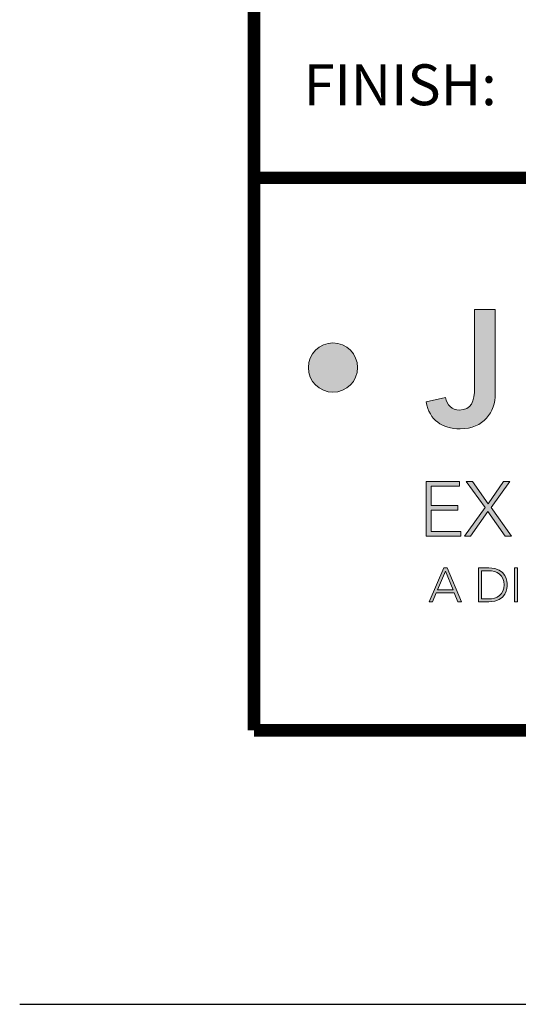
# Model space of a CAD drawing. Extents: x -57 to 174, y -18 to 207.
# Drawn here: x 70 to 73, y 173 to 179 of the extents above; entities that cross this region are included whole.
import ezdxf
from ezdxf.enums import TextEntityAlignment as Align

# ---------------------------------------------------------------- set-up
doc = ezdxf.new("R2010")
doc.units = 0
doc.header["$LTSCALE"] = 0.5
doc.header["$MEASUREMENT"] = 0
doc.layers.get('0').update_dxf_attribs({"linetype": 'CONTINUOUS'})
doc.layers.get('DEFPOINTS').update_dxf_attribs({"linetype": 'CONTINUOUS'})
for name, color, linetype in [('Layer 1', 7, 'CONTINUOUS'), ('LOGOS', 7, 'CONTINUOUS'), ('OBJECT', 7, 'CONTINUOUS'), ('TTITLEBLOCK', 7, 'CONTINUOUS')]:
    doc.layers.add(name, color=color, linetype=linetype)
doc.styles.add('1xIPC_TITLE BLOCK', font='arial.ttf')

# ---------------------------------------------------------------- blocks, each defined once
blk = doc.blocks.new('SMALL_JM_LOGO')
h = blk.add_hatch(color=256)
h.dxf.hatch_style = 1
edge = h.paths.add_edge_path()
edge.add_spline(control_points=[(0.116, 0.4965), (0.1359, 0.4965), (0.1521, 0.5126), (0.1521, 0.5326)], knot_values=[0, 0, 0, 0, 1, 1, 1, 1], degree=3, periodic=0)
edge.add_spline(control_points=[(0.1521, 0.5326), (0.1521, 0.5525), (0.1359, 0.5687), (0.116, 0.5687)], knot_values=[3, 3, 3, 3, 4, 4, 4, 4], degree=3, periodic=0)
edge.add_spline(control_points=[(0.116, 0.5687), (0.096, 0.5687), (0.0798, 0.5525), (0.0798, 0.5326)], knot_values=[2, 2, 2, 2, 3, 3, 3, 3], degree=3, periodic=0)
edge.add_spline(control_points=[(0.0798, 0.5326), (0.0798, 0.5126), (0.096, 0.4965), (0.116, 0.4965)], knot_values=[1, 1, 1, 1, 2, 2, 2, 2], degree=3, periodic=0)
at = {"layer": 'Layer 1'}
h = blk.add_hatch(color=7, dxfattribs=at)
h.dxf.hatch_style = 2
edge = h.paths.add_edge_path()
edge.add_spline(control_points=[(0.3544, 0.4944), (0.3544, 0.4671), (0.3373, 0.4427), (0.303, 0.4427), (0.2761, 0.4427), (0.258, 0.455), (0.2527, 0.4821), (0.2527, 0.4821), (0.2812, 0.4889), (0.2812, 0.4889), (0.2831, 0.4778), (0.2909, 0.4703), (0.3015, 0.4703), (0.3189, 0.4703), (0.324, 0.4828), (0.324, 0.5034), (0.324, 0.5034), (0.324, 0.6181), (0.324, 0.6181), (0.324, 0.6181), (0.3544, 0.6181), (0.3544, 0.6181), (0.3544, 0.6181), (0.3544, 0.4944), (0.3544, 0.4944)], knot_values=[0, 0, 0, 0, 1, 1, 1, 2, 2, 2, 3, 3, 3, 4, 4, 4, 5, 5, 5, 6, 6, 6, 7, 7, 7, 8, 8, 8, 8], degree=3, periodic=0)
h = blk.add_hatch(color=7, dxfattribs=at)
h.dxf.hatch_style = 2
h.paths.add_polyline_path([(0.2527, 0.3654), (0.3018, 0.3654), (0.3018, 0.3586), (0.2602, 0.3586), (0.2602, 0.33), (0.2992, 0.33), (0.2992, 0.3232), (0.2602, 0.3232), (0.2602, 0.2919), (0.3037, 0.2919), (0.3037, 0.2851), (0.2527, 0.2851)])
h = blk.add_hatch(color=7, dxfattribs=at)
h.dxf.hatch_style = 2
h.paths.add_polyline_path([(0.3393, 0.3273), (0.3118, 0.3654), (0.3207, 0.3654), (0.3438, 0.3327), (0.3666, 0.3654), (0.3756, 0.3654), (0.3483, 0.3273), (0.3782, 0.2851), (0.3689, 0.2851), (0.3435, 0.3214), (0.3181, 0.2851), (0.3091, 0.2851)])
h = blk.add_hatch(color=7, dxfattribs=at)
h.dxf.hatch_style = 2
h.paths.add_polyline_path([(0.2789, 0.2386), (0.2837, 0.2386), (0.3047, 0.1887), (0.2995, 0.1887), (0.2941, 0.202), (0.2677, 0.202), (0.262, 0.1887), (0.2572, 0.1887)])
h.paths.add_polyline_path([(0.2811, 0.2335), (0.2695, 0.2062), (0.2924, 0.2062)])
h = blk.add_hatch(color=7, dxfattribs=at)
h.dxf.hatch_style = 2
edge = h.paths.add_edge_path()
edge.add_spline(control_points=[(0.3296, 0.2386), (0.3296, 0.2386), (0.345, 0.2386), (0.345, 0.2386), (0.3709, 0.2386), (0.372, 0.2173), (0.372, 0.2137), (0.372, 0.21), (0.3709, 0.1887), (0.345, 0.1887), (0.345, 0.1887), (0.3296, 0.1887), (0.3296, 0.1887), (0.3296, 0.1887), (0.3296, 0.2386), (0.3296, 0.2386)], knot_values=[0, 0, 0, 0, 1, 1, 1, 2, 2, 2, 3, 3, 3, 4, 4, 4, 5, 5, 5, 5], degree=3, periodic=0)
edge = h.paths.add_edge_path()
edge.add_spline(control_points=[(0.3342, 0.1929), (0.3342, 0.1929), (0.3438, 0.1929), (0.3438, 0.1929), (0.357, 0.1929), (0.3673, 0.1994), (0.3673, 0.2137), (0.3673, 0.228), (0.357, 0.2344), (0.3438, 0.2344), (0.3438, 0.2344), (0.3342, 0.2344), (0.3342, 0.2344), (0.3342, 0.2344), (0.3342, 0.1929), (0.3342, 0.1929)], knot_values=[0, 0, 0, 0, 1, 1, 1, 2, 2, 2, 3, 3, 3, 4, 4, 4, 5, 5, 5, 5], degree=3, periodic=0)
h = blk.add_hatch(color=7, dxfattribs=at)
h.dxf.hatch_style = 2
h.paths.add_polyline_path([(0.3824, 0.2386), (0.3871, 0.2386), (0.3871, 0.1887), (0.3824, 0.1887)])
at = {"layer": 'Layer 1', "lineweight": 0}
for p, q in [((0.2527, 0.3654), (0.3018, 0.3654)), ((0.2527, 0.2851), (0.2527, 0.3654)), ((0.3018, 0.3654), (0.3018, 0.3586)), ((0.3393, 0.3273), (0.3118, 0.3654)), ((0.3118, 0.3654), (0.3207, 0.3654)), ((0.3207, 0.3654), (0.3438, 0.3327)), ((0.3438, 0.3327), (0.3666, 0.3654)), ((0.3756, 0.3654), (0.3483, 0.3273)), ((0.3666, 0.3654), (0.3756, 0.3654)), ((0.3018, 0.3586), (0.2602, 0.3586)), ((0.2602, 0.3586), (0.2602, 0.33)), ((0.2602, 0.33), (0.2992, 0.33)), ((0.2992, 0.3232), (0.2602, 0.3232)), ((0.2602, 0.3232), (0.2602, 0.2919)), ((0.2992, 0.33), (0.2992, 0.3232)), ((0.3091, 0.2851), (0.3393, 0.3273)), ((0.3435, 0.3214), (0.3181, 0.2851)), ((0.3689, 0.2851), (0.3435, 0.3214)), ((0.3483, 0.3273), (0.3782, 0.2851)), ((0.2602, 0.2919), (0.3037, 0.2919)), ((0.3037, 0.2919), (0.3037, 0.2851)), ((0.3037, 0.2851), (0.2527, 0.2851)), ((0.3181, 0.2851), (0.3091, 0.2851)), ((0.3782, 0.2851), (0.3689, 0.2851)), ((0.2572, 0.1887), (0.2789, 0.2386)), ((0.2811, 0.2335), (0.2695, 0.2062)), ((0.2789, 0.2386), (0.2837, 0.2386)), ((0.2924, 0.2062), (0.2811, 0.2335)), ((0.2837, 0.2386), (0.3047, 0.1887)), ((0.2695, 0.2062), (0.2924, 0.2062)), ((0.262, 0.1887), (0.2572, 0.1887)), ((0.2677, 0.202), (0.262, 0.1887)), ((0.2941, 0.202), (0.2677, 0.202)), ((0.2995, 0.1887), (0.2941, 0.202)), ((0.3047, 0.1887), (0.2995, 0.1887))]:
    blk.add_line(p, q, dxfattribs=at)
blk.add_lwpolyline([(0.3824, 0.2386), (0.3871, 0.2386), (0.3871, 0.1887), (0.3824, 0.1887), (0.3824, 0.2386)], dxfattribs=at)
for points in [[(0.324, 0.5034), (0.324, 0.5034), (0.324, 0.6181), (0.324, 0.6181)], [(0.324, 0.6181), (0.324, 0.6181), (0.3544, 0.6181), (0.3544, 0.6181)], [(0.3544, 0.6181), (0.3544, 0.6181), (0.3544, 0.4944), (0.3544, 0.4944)], [(0.2527, 0.4821), (0.2527, 0.4821), (0.2812, 0.4889), (0.2812, 0.4889)]]:
    blk.add_open_spline(points, degree=3, dxfattribs=at)
for points, knots in [([(0.1521, 0.5326), (0.1521, 0.5126), (0.1359, 0.4965), (0.116, 0.4965), (0.096, 0.4965), (0.0798, 0.5126), (0.0798, 0.5326), (0.0798, 0.5525), (0.096, 0.5687), (0.116, 0.5687), (0.1359, 0.5687), (0.1521, 0.5525), (0.1521, 0.5326)], [0, 0, 0, 0, 1, 1, 1, 2, 2, 2, 3, 3, 3, 4, 4, 4, 4]), ([(0.3544, 0.4944), (0.3544, 0.4671), (0.3373, 0.4427), (0.303, 0.4427), (0.2761, 0.4427), (0.258, 0.455), (0.2527, 0.4821)], [0, 0, 0, 0, 1, 1, 1, 2, 2, 2, 2]), ([(0.2812, 0.4889), (0.2831, 0.4778), (0.2909, 0.4703), (0.3015, 0.4703), (0.3189, 0.4703), (0.324, 0.4828), (0.324, 0.5034)], [3, 3, 3, 3, 4, 4, 4, 5, 5, 5, 5]), ([(0.3296, 0.2386), (0.3296, 0.2386), (0.345, 0.2386), (0.345, 0.2386), (0.3709, 0.2386), (0.372, 0.2173), (0.372, 0.2137), (0.372, 0.21), (0.3709, 0.1887), (0.345, 0.1887), (0.345, 0.1887), (0.3296, 0.1887), (0.3296, 0.1887), (0.3296, 0.1887), (0.3296, 0.2386), (0.3296, 0.2386)], [0, 0, 0, 0, 1, 1, 1, 2, 2, 2, 3, 3, 3, 4, 4, 4, 5, 5, 5, 5]), ([(0.3342, 0.1929), (0.3342, 0.1929), (0.3438, 0.1929), (0.3438, 0.1929), (0.357, 0.1929), (0.3673, 0.1994), (0.3673, 0.2137), (0.3673, 0.228), (0.357, 0.2344), (0.3438, 0.2344), (0.3438, 0.2344), (0.3342, 0.2344), (0.3342, 0.2344), (0.3342, 0.2344), (0.3342, 0.1929), (0.3342, 0.1929)], [0, 0, 0, 0, 1, 1, 1, 2, 2, 2, 3, 3, 3, 4, 4, 4, 5, 5, 5, 5])]:
    blk.add_open_spline(points, degree=3, knots=knots, dxfattribs=at)
blk = doc.blocks.new('JM_TITLE_BLOCK')
at = {"layer": 'DEFPOINTS'}
blk.add_line((0, 0), (11, 0), dxfattribs=at)
at = {"layer": 'TTITLEBLOCK', "const_width": 0.0182}
for points in [[(0.3442, 8.1071), (0.3442, 0.4022)], [(0.3442, 1.2134), (10.6727, 1.2134)], [(0.3442, 0.4022), (10.6727, 0.4022)]]:
    blk.add_lwpolyline(points, dxfattribs=at)
blk.add_blockref('SMALL_JM_LOGO', (0.3442, 0.4022))
at = {"insert": (0.4172, 1.38), "char_height": 0.06, "attachment_point": 1, "style": '1xIPC_TITLE BLOCK'}
blk.add_mtext_dynamic_manual_height_columns('FINISH:', width=0.313949, gutter_width=0.3, heights=[0], dxfattribs=at)
at = {"style": '1xIPC_TITLE BLOCK'}
for tag, p in [('PROJECT_NAME', (7.1415, 1.0782)), ('LOCATION', (7.1415, 0.5374))]:
    blk.add_attdef(tag, text='', height=0.0625, dxfattribs=at).set_placement(p, align=Align.MIDDLE_LEFT)
at = {"layer": 'OBJECT', "style": '1xIPC_TITLE BLOCK'}
for tag, p in [('DATE', (3.4989, 1.0782)), ('SCALE', (3.4989, 0.8078)), ('DOC', (3.4989, 0.5374))]:
    blk.add_attdef(tag, text='', height=0.0625, dxfattribs=at).set_placement(p, align=Align.MIDDLE_RIGHT)
blk.add_attdef('APPLICATION', text='', height=0.125, dxfattribs=at).set_placement((5.0189, 0.8078), align=Align.MIDDLE_CENTER)
at = {"layer": 'TTITLEBLOCK', "style": '1xIPC_TITLE BLOCK'}
blk.add_attdef('SYSTEM_FINISH', (0.7477, 1.3169), '', height=0.06, dxfattribs=at)

msp = doc.modelspace()

# ---------------------------------------------------------------- block references
at = {"layer": 'LOGOS', "xscale": 3.998663333333333, "yscale": 3.998663333333333, "zscale": 3.998663333333333}
msp.add_blockref('JM_TITLE_BLOCK', (70.47213, 172.72745), dxfattribs=at)

doc.saveas('drawing.dxf')
